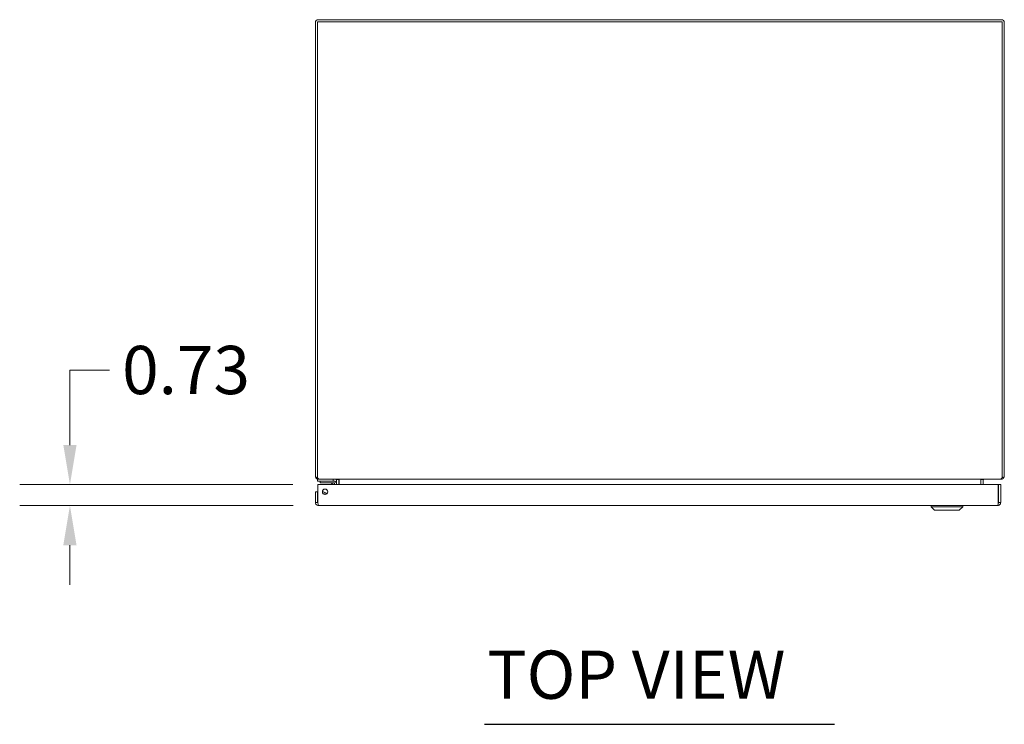
# Model space of a CAD drawing. Units: inches. Extents: x 14 to 226, y 17 to 135.
# Drawn here: x 51 to 85, y 111 to 135 of the extents above; entities that cross this region are included whole.
import ezdxf

# ---------------------------------------------------------------- set-up
doc = ezdxf.new("R2010")
doc.units = ezdxf.units.IN
doc.header["$LTSCALE"] = 14
doc.header["$MEASUREMENT"] = 0
for name, color, linetype, lineweight in [('Dimension (ANSI)', 7, 'Continuous', 13), ('Symbol (ANSI)', 7, 'Continuous', 18), ('Visible (ANSI)', 7, 'Continuous', 13)]:
    doc.layers.add(name, color=color, linetype=linetype, lineweight=lineweight)
doc.styles.add('Note Text (ANSI)', font='RomanS.shx')
doc.styles.add('Text Style160', font='RomanS.shx')
doc.dimstyles.new('Default (ANSI)', dxfattribs={"dimscale": 14, "dimtxt": 0.12, "dimasz": 0.098425, "dimexe": 0.125, "dimexo": 0.0625, "dimgap": 0.031496, "dimtad": 0, "dimtih": 1, "dimtoh": 1, "dimdec": 3, "dimrnd": 1e-08, "dimzin": 0, "dimdsep": 46, "dimtxsty": 'Note Text (ANSI)', "dimcen": 0.09, "dimdle": 0.393701, "dimclrd": 256, "dimclre": 256, "dimclrt": 256, "dimadec": 0, "dimazin": 1, "dimtfac": 1, "dimtofl": 0, "dimtmove": 0, "dimatfit": 3, "dimfxl": 1, "dimtolj": 1, "dimtzin": 4, "dimlwd": -1, "dimlwe": -1, "dimarcsym": 0})

# ---------------------------------------------------------------- blocks, each defined once
blk = doc.blocks.new('*D13')
at = {"layer": 'Defpoints', "color": 0, "transparency": 16777216}
for p in [(61.232, 119.278), (52.594, 118.548), (61.252, 118.548)]:
    blk.add_point(p, dxfattribs=at)
at = {"layer": 'Dimension (ANSI)', "transparency": 16777216}
for p, q in [((52.594, 120.656), (52.594, 123.269)), ((52.594, 123.269), (53.972, 123.269)), ((60.357, 119.278), (50.844, 119.278)), ((60.377, 118.548), (50.844, 118.548)), ((52.594, 117.17), (52.594, 115.792))]:
    blk.add_line(p, q, dxfattribs=at)
for points in [[(52.364, 120.656), (52.824, 120.656), (52.594, 119.278)], [(52.364, 117.17), (52.824, 117.17), (52.594, 118.548)]]:
    blk.add_solid(points, dxfattribs=at)
at = {"layer": 'Dimension (ANSI)', "transparency": 16777216, "insert": (54.413, 124.109), "char_height": 1.68, "attachment_point": 1, "style": 'Note Text (ANSI)'}
blk.add_mtext('\\A1;0.73', dxfattribs=at)

msp = doc.modelspace()

# ---------------------------------------------------------------- linework, layer by layer
at = {"layer": 'Symbol (ANSI)', "lineweight": 30}
msp.add_line((67.0336, 110.9338), (79.2364, 110.9338), dxfattribs=at)
at = {"layer": 'Visible (ANSI)'}
for p, q in [((61.1466, 135.36), (61.1466, 119.5705)), ((61.2206, 135.3913), (85.0726, 135.3913)), ((61.2206, 119.5705), (61.2206, 135.3913)), ((85.0413, 135.4653), (61.2518, 135.4653)), ((85.0726, 135.3913), (85.0726, 119.5705)), ((85.1466, 119.5705), (85.1466, 135.36)), ((61.1622, 119.5155), (61.2206, 119.5513)), ((61.2518, 119.4653), (61.2153, 119.4653)), ((61.2153, 119.4653), (61.2153, 119.4033)), ((61.2153, 119.4033), (61.3841, 119.4033)), ((61.2206, 119.5705), (61.2206, 119.5155)), ((61.2518, 119.4797), (61.2518, 119.4653)), ((61.2857, 119.4653), (61.2518, 119.4653)), ((85.0075, 119.4653), (61.2857, 119.4653)), ((61.3126, 119.3442), (61.3126, 119.4033)), ((61.4376, 119.4033), (61.3841, 119.4033)), ((61.4376, 119.4033), (61.7896, 119.4033)), ((61.7653, 119.4033), (61.7653, 119.4653)), ((61.9313, 119.4582), (61.8837, 119.4433)), ((61.8851, 119.2778), (61.8851, 119.434)), ((61.9591, 119.434), (61.9591, 119.2778)), ((61.9686, 119.4433), (61.9686, 119.434)), ((61.9686, 119.434), (61.9686, 119.2778)), ((84.3246, 119.434), (84.3246, 119.4433)), ((84.3246, 119.2778), (84.3246, 119.434)), ((84.3341, 119.2778), (84.3341, 119.434)), ((84.3618, 119.4582), (84.4095, 119.4433)), ((84.4081, 119.434), (84.4081, 119.2778)), ((85.0413, 119.4653), (85.0075, 119.4653)), ((85.0413, 119.4653), (85.0413, 119.4797)), ((85.0726, 119.5155), (85.0726, 119.5705)), ((85.0726, 119.5513), (85.131, 119.5155)), ((61.2316, 118.653), (61.2316, 119.2778)), ((61.2316, 119.2778), (84.9365, 119.2778)), ((61.3126, 119.3442), (61.4376, 119.3442)), ((61.7896, 119.3442), (61.4376, 119.3442)), ((61.763, 119.2778), (61.7112, 119.3296)), ((61.8165, 119.2778), (61.8165, 119.3173)), ((61.8756, 119.3173), (61.8756, 119.2778)), ((84.9365, 119.2778), (84.9365, 118.653)), ((84.9476, 118.653), (84.9476, 119.2778)), ((84.9476, 119.2778), (85.0216, 119.2778)), ((85.0216, 118.653), (85.0216, 119.2778)), ((61.2206, 119.0278), (61.1466, 119.0278)), ((61.1466, 119.0278), (61.1466, 118.653)), ((61.2206, 118.653), (61.2206, 119.0278)), ((61.223, 118.7094), (61.2316, 118.7582)), ((61.2206, 118.653), (61.1466, 118.653)), ((84.9163, 118.5478), (61.2518, 118.5478)), ((82.5954, 118.5084), (82.5954, 118.5478)), ((83.6978, 118.5084), (82.5954, 118.5084)), ((82.7135, 118.3903), (82.5954, 118.5084)), ((83.5797, 118.3903), (82.7135, 118.3903)), ((83.5797, 118.3903), (83.6978, 118.5084)), ((83.6978, 118.5084), (83.6978, 118.5478)), ((84.9476, 118.653), (85.0216, 118.653))]:
    msp.add_line(p, q, dxfattribs=at)
msp.add_circle((61.4816, 119.0278), 0.094, dxfattribs=at)
for centre, radius, start, end in [((61.2518, 135.36), 0.1052, 90, 180), ((85.0413, 135.36), 0.1052, 0, 90), ((61.2518, 119.5705), 0.1052, 180, 211.55203), ((61.7896, 119.3173), 0.086, 0, 90), ((61.8538, 119.434), 0.0313, 0, 17.35278), ((61.8538, 119.434), 0.1053, 0, 7.67447), ((84.4393, 119.434), 0.1052, 172.32553, 180), ((84.4393, 119.434), 0.0312, 162.64722, 180), ((85.0413, 119.5705), 0.1053, 328.44797, 0), ((61.6758, 119.2942), 0.05, 45, 90), ((61.7896, 119.3173), 0.0269, 0, 90), ((61.2966, 118.6965), 0.0747, 170, 209.57572), ((61.4066, 118.8718), 0.1526, 31.52253, 97.09019), ((61.4066, 118.8718), 0.0935, 41.65224, 86.96047)]:
    msp.add_arc(centre, radius, start, end, dxfattribs=at)
for points in [[(61.2518, 119.4653), (61.2161, 119.4653), (61.1809, 119.485), (61.1622, 119.5155)], [(61.2206, 119.5155), (61.2423, 119.485), (61.264, 119.4653), (61.2857, 119.4653)], [(61.8837, 119.4433), (61.8797, 119.456), (61.8671, 119.4653), (61.8538, 119.4653)], [(61.8877, 119.4653), (61.9147, 119.4653), (61.9416, 119.456), (61.9686, 119.4433)], [(84.3246, 119.4433), (84.3516, 119.456), (84.3785, 119.4653), (84.4055, 119.4653)], [(84.4393, 119.4653), (84.4261, 119.4653), (84.4135, 119.456), (84.4095, 119.4433)], [(85.0075, 119.4653), (85.0292, 119.4653), (85.0509, 119.485), (85.0726, 119.5155)], [(85.131, 119.5155), (85.1123, 119.485), (85.0771, 119.4653), (85.0413, 119.4653)], [(61.7898, 119.3425), (61.7898, 119.3425), (61.7898, 119.3425), (61.7898, 119.3425)], [(61.8148, 119.3175), (61.8148, 119.3175), (61.8148, 119.3175), (61.8148, 119.3175)]]:
    msp.add_open_spline(points, degree=3, dxfattribs=at)
for points, knots in [([(61.1466, 118.653), (61.1466, 118.6146), (61.1695, 118.5771), (61.2036, 118.5595), (61.2185, 118.5518), (61.2352, 118.5478), (61.2518, 118.5478)], [0, 0, 0, 0, 1.0950581, 1.0950581, 1.0950581, 1.5707963, 1.5707963, 1.5707963, 1.5707963]), ([(61.2351, 118.627), (61.2273, 118.6323), (61.2215, 118.6409), (61.2207, 118.6503), (61.2206, 118.6512), (61.2206, 118.6521), (61.2206, 118.653)], [0.57367433, 0.57367433, 0.57367433, 0.57367433, 1.48347479, 1.48347479, 1.48347479, 1.57079633, 1.57079633, 1.57079633, 1.57079633]), ([(61.2518, 118.5478), (61.2472, 118.5478), (61.2425, 118.5707), (61.2378, 118.6048), (61.2357, 118.6197), (61.2337, 118.6363), (61.2316, 118.653)], [0, 0, 0, 0, 1.0950581, 1.0950581, 1.0950581, 1.5707963, 1.5707963, 1.5707963, 1.5707963]), ([(84.9163, 118.5478), (84.9548, 118.5478), (84.9923, 118.5707), (85.0099, 118.6048), (85.0176, 118.6197), (85.0216, 118.6363), (85.0216, 118.653)], [0, 0, 0, 0, 1.0950581, 1.0950581, 1.0950581, 1.5707963, 1.5707963, 1.5707963, 1.5707963]), ([(84.9365, 118.653), (84.9319, 118.6146), (84.9272, 118.5771), (84.9225, 118.5595), (84.9204, 118.5518), (84.9184, 118.5478), (84.9163, 118.5478)], [0, 0, 0, 0, 1.0950581, 1.0950581, 1.0950581, 1.5707963, 1.5707963, 1.5707963, 1.5707963]), ([(84.9331, 118.627), (84.9409, 118.6323), (84.9466, 118.6409), (84.9475, 118.6503), (84.9476, 118.6512), (84.9476, 118.6521), (84.9476, 118.653)], [0.57367433, 0.57367433, 0.57367433, 0.57367433, 1.48347479, 1.48347479, 1.48347479, 1.57079633, 1.57079633, 1.57079633, 1.57079633])]:
    msp.add_open_spline(points, degree=3, knots=knots, dxfattribs=at)

# ---------------------------------------------------------------- texts
at = {"layer": 'Symbol (ANSI)', "insert": (67.1317, 111.2957), "char_height": 1.68, "attachment_point": 7, "style": 'Text Style160'}
msp.add_mtext('TOP VIEW', dxfattribs=at)

# ---------------------------------------------------------------- dimensions: what is measured, and where the dimension line sits
at = {"layer": 'Dimension (ANSI)'}
dim = msp.add_linear_dim(base=(52.5938, 118.5478), p1=(61.2316, 119.2778), p2=(61.2518, 118.5478), angle=270, dimstyle='Default (ANSI)', override={"dimdec": 2, "dimtp": 0, "dimtm": 0, "dimtdec": 2, "dimatfit": 1}, dxfattribs=at)
dim.commit()
dim.dimension.update_dxf_attribs({"geometry": '*D13', "text_midpoint": (56.9727, 123.2688), "dimtype": 160})

doc.saveas('drawing.dxf')
